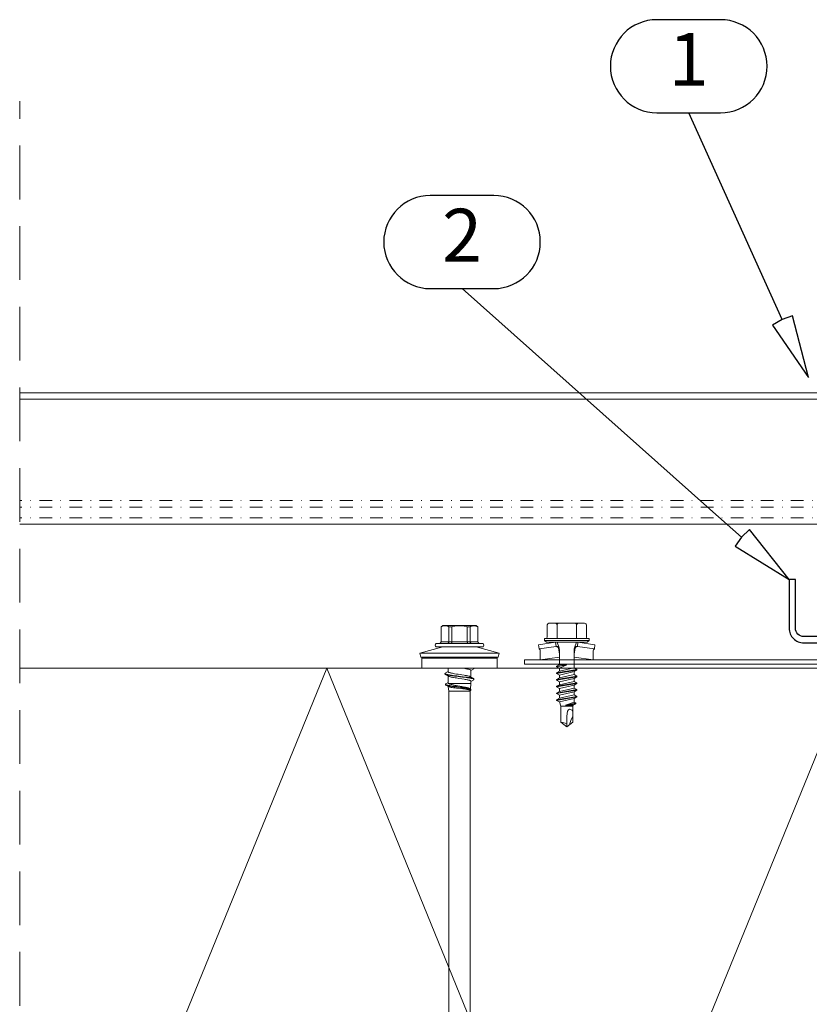
# Model space of a CAD drawing. Units: millimetres. Extents: x 0 to 10710, y 0 to 1485.
# Drawn here: x 3674 to 3861, y 825 to 1058 of the extents above; entities that cross this region are included whole.
import ezdxf
from ezdxf.enums import TextEntityAlignment as Align

# ---------------------------------------------------------------- set-up
doc = ezdxf.new("R2010")
doc.units = ezdxf.units.MM
doc.linetypes.add('HIDDEN', pattern=[9.525, 6.35, -3.175])
doc.linetypes.add('PKL', pattern=[7, 3, -2, 0, -2])
for name, color, linetype in [('BOM_nr', 2, 'Continuous'), ('RANNILA', 1, 'Continuous'), ('Studs', 3, 'Continuous')]:
    doc.layers.add(name, color=color, linetype=linetype)
doc.layers.add('SPAlayer', color=6, linetype='Continuous', lineweight=20)
doc.layers.add('views', color=4, linetype='Continuous', lineweight=0)
doc.styles.add('arial', font='arial.ttf')

# ---------------------------------------------------------------- blocks, each defined once
blk = doc.blocks.new('231')
at = {"color": 0}
for p, q in [((-4.616, 8.242848), (-4.616, 5.442848)), ((-4.216, 8.642848), (-2.308, 8.642848)), ((-2.308, 8.642848), (0, 8.642848)), ((-2.308, 8.242848), (-2.308, 5.042848)), ((0, 8.642848), (2.308, 8.642848)), ((0, 8.642848), (2.308, 8.642848)), ((2.308, 8.642848), (4.216, 8.642848)), ((2.308, 8.642848), (4.216, 8.642848)), ((2.308, 8.242848), (2.308, 5.042848)), ((4.616, 8.242848), (4.616, 5.442848)), ((-5.25, 5.042848), (-5.25, 4.541418)), ((-5.25, 5.042848), (0, 5.042848)), ((0, 5.042848), (5.25, 5.042848)), ((5.25, 5.042848), (5.25, 4.541418)), ((-2.639173, 4.142848), (-6.65, 3.579163)), ((-6.65, 3.579163), (-6.510827, 2.588895)), ((-2.5, 3.15258), (-6.510827, 2.588895)), ((-5.25, 4.541418), (0, 4.541418)), ((-5.25, 4.541418), (-4.775, 4.142848)), ((-4.775, 4.142848), (0, 4.142848)), ((-2.639173, 4.142848), (0, 4.142848)), ((-2.639173, 4.142848), (-2.5, 3.15258)), ((-2.5, 3.15258), (-1.936902, 3.15258)), ((-2.3, 4.142848), (-1.811124, 2.809549)), ((-1.990956, 2.725441), (-1.75, 1.358912)), ((-1.75, 2.465294), (-1.75, -1.096874)), ((0, 4.541418), (5.25, 4.541418)), ((0, 4.142848), (4.775, 4.142848)), ((0, 4.142848), (2.639173, 4.142848)), ((1.990956, 2.725441), (1.75, 1.358912)), ((1.75, 2.465294), (1.75, -1.891874)), ((2.3, 4.142848), (1.811124, 2.809549)), ((1.936902, 3.15258), (2.5, 3.15258)), ((2.639173, 4.142848), (2.5, 3.15258)), ((2.5, 3.15258), (6.510827, 2.588895)), ((2.639173, 4.142848), (6.65, 3.579163)), ((5.25, 4.541418), (4.775, 4.142848)), ((6.65, 3.579163), (6.510827, 2.588895)), ((-6.25, 2.149809), (-6.25, 0)), ((-1.75, 0.632434), (-6.25, 0)), ((-6.25, 0), (-1.75, 0)), ((1.75, 0.632434), (6.25, 0)), ((1.75, 0), (6.25, 0)), ((6.25, 2.149809), (6.25, 0)), ((-1.75, -1.096874), (-2.4, -1.472152)), ((0, -1.144652), (-2.4, -1.472152)), ((0, -1.144652), (-2.4, -1.612152)), ((-2.4, -1.472152), (-2.4, -1.612152)), ((-2.4, -1.612152), (-1.75, -1.98743)), ((2.4, -2.267152), (-2.4, -3.062152)), ((-1.75, -1.096874), (0, -1.144652)), ((0, -1.144652), (-1.75, -1.98743)), ((1.75, -1.891874), (-1.75, -2.686874)), ((-1.75, -1.98743), (-1.75, -2.686874)), ((1.75, -1.891874), (2.4, -2.267152)), ((2.4, -2.267152), (2.4, -2.407152)), ((2.4, -2.407152), (-2.4, -3.202152)), ((-1.75, -2.686874), (-2.4, -3.062152)), ((-2.4, -3.062152), (-2.4, -3.202152)), ((-2.4, -3.202152), (-1.75, -3.57743)), ((2.4, -3.857152), (-2.4, -4.652152)), ((2.4, -3.997152), (-2.4, -4.792152)), ((-1.75, -4.276874), (-2.4, -4.652152)), ((1.75, -2.78243), (-1.75, -3.57743)), ((1.75, -3.481874), (-1.75, -4.276874)), ((-1.75, -3.57743), (-1.75, -4.276874)), ((1.75, -4.37243), (-1.75, -5.16743)), ((2.4, -2.407152), (1.75, -2.78243)), ((1.75, -2.78243), (1.75, -3.481874)), ((1.75, -3.481874), (2.4, -3.857152)), ((2.4, -3.997152), (1.75, -4.37243)), ((1.75, -4.37243), (1.75, -5.071874)), ((2.4, -3.857152), (2.4, -3.997152)), ((-2.4, -4.652152), (-2.4, -4.792152)), ((-2.4, -4.792152), (-1.75, -5.16743)), ((2.4, -5.447152), (-2.4, -6.242152)), ((2.4, -5.587152), (-2.4, -6.382152)), ((-1.75, -5.866874), (-2.4, -6.242152)), ((-2.4, -6.242152), (-2.4, -6.382152)), ((-2.4, -6.382152), (-1.75, -6.75743)), ((1.75, -5.071874), (-1.75, -5.866874)), ((-1.75, -5.16743), (-1.75, -5.866874)), ((1.75, -5.96243), (-1.75, -6.75743)), ((1.75, -6.661874), (-1.75, -7.456874)), ((-1.75, -6.75743), (-1.75, -7.456874)), ((1.75, -5.071874), (2.4, -5.447152)), ((2.4, -5.587152), (1.75, -5.96243)), ((1.75, -5.96243), (1.75, -6.661874)), ((1.75, -6.661874), (2.4, -7.037152)), ((2.4, -5.447152), (2.4, -5.587152)), ((2.4, -7.037152), (-2.4, -7.832152)), ((2.4, -7.177152), (-2.4, -7.972152)), ((-1.75, -7.456874), (-2.4, -7.832152)), ((-2.4, -7.832152), (-2.4, -7.972152)), ((-2.4, -7.972152), (-1.75, -8.34743)), ((2.4, -8.627152), (-2.4, -9.422152)), ((2.4, -8.767152), (-2.4, -9.562152)), ((-1.75, -9.046874), (-2.4, -9.422152)), ((1.75, -7.55243), (-1.75, -8.34743)), ((1.75, -8.251874), (-1.75, -9.046874)), ((-1.75, -8.34743), (-1.75, -9.046874)), ((1.75, -9.14243), (-1.75, -9.93743)), ((2.4, -7.177152), (1.75, -7.55243)), ((1.75, -7.55243), (1.75, -8.251874)), ((1.75, -8.251874), (2.4, -8.627152)), ((2.4, -8.767152), (1.75, -9.14243)), ((1.75, -9.14243), (1.75, -9.993918)), ((2.4, -7.037152), (2.4, -7.177152)), ((2.4, -8.627152), (2.4, -8.767152)), ((-2.4, -9.422152), (-2.4, -9.562152)), ((-2.4, -9.562152), (-1.75, -9.93743)), ((-1.75, -9.93743), (-1.4, -10.934502)), ((-1.4, -10.934502), (1.4, -10.934502)), ((-1.4, -10.934502), (-1.4, -14.682413)), ((1.75, -9.993918), (-0.276418, -10.677106)), ((2.123582, -10.209606), (-0.276418, -10.677106)), ((2.123582, -10.349606), (-0.276418, -10.677106)), ((-0.276418, -10.677106), (1.473582, -10.724883)), ((1.473582, -10.724883), (1.4, -10.934502)), ((1.4, -10.934502), (1.4, -14.682413)), ((2.123582, -10.349606), (1.473582, -10.724883)), ((1.75, -9.993918), (2.123582, -10.209606)), ((2.123582, -10.209606), (2.123582, -10.349606)), ((0.175736, -12.151042), (0, -13.282413)), ((0, -13.282413), (0, -15.857152)), ((0.37039, -11.804205), (0.175736, -12.151042)), ((0.6, -11.682413), (0.37039, -11.804205)), ((-1.4, -14.682413), (0, -15.857152)), ((1.4, -14.682413), (0, -15.857152))]:
    blk.add_line(p, q, dxfattribs=at)
for centre, radius, start, end in [((-4.216, 8.242848), 0.4, 90, 180), ((-2.708, 8.242848), 0.4, 0, 90), ((-1.908, 8.242848), 0.4, 90, 180), ((1.908, 8.242848), 0.4, 0, 90), ((2.708, 8.242848), 0.4, 90, 180), ((4.216, 8.242848), 0.4, 0, 90), ((-5.016, 5.442848), 0.4, 270, 0), ((5.016, 5.442848), 0.4, 180, 270), ((-6.75, 2.149809), 0.5, 0, 61.422555), ((-2.5, 2.635683), 0.516897, 10, 90), ((-2.75, 2.465294), 1, 0, 20.136303), ((2.75, 2.465294), 1, 159.863697, 180), ((2.5, 2.635683), 0.516897, 90, 170), ((6.75, 2.149809), 0.5, 118.577445, 180), ((0.6, -12.682413), 1, 36.869898, 90), ((19.628005, -21.512834), 20, 155.699579, 162.063843), ((-5.867972, -34.176956), 20, 72.938466, 77.091273)]:
    blk.add_arc(centre, radius, start, end, dxfattribs=at)
blk = doc.blocks.new('261')
at = {"color": 0}
for p, q in [((-5.05, 4.15), (-3.59, 9.61)), ((-3.59, 8.47), (-3.59, 9.61)), ((-2.62, 9.36), (-3.59, 9.61)), ((-2.62, 8.24), (-2.62, 9.36)), ((-3.59, -9.14), (-3.59, 8.47)), ((-2.62, -8.88), (-2.62, 8.24)), ((-2.43, 8.02), (-2.43, 9.1)), ((0, 9.1), (-2.43, 9.1)), ((-2.43, -8.63), (-2.43, 8.02)), ((0, 3.66), (0, 9.1)), ((0, -8.63), (0, 8.02)), ((-5.89, 5.79), (-5.89, -4.63)), ((-5.09, 5.79), (-5.09, -4.63)), ((-10.09, 4.16), (-9.84, 4.59)), ((-10.09, 4.16), (-10.09, -3.21)), ((-10.07, 3.77), (-10.06, 3.87)), ((-10.07, 3.67), (-10.07, 3.77)), ((-10.07, 3.56), (-10.07, 3.67)), ((-10.06, 3.46), (-10.07, 3.56)), ((-10.06, 3.87), (-10.04, 3.98)), ((-10.04, 3.35), (-10.06, 3.46)), ((-10.04, 3.98), (-10.02, 4.09)), ((-10.02, 3.23), (-10.04, 3.35)), ((-10.02, 4.09), (-9.99, 4.2)), ((-9.99, 3.12), (-10.02, 3.23)), ((-9.99, 4.2), (-9.95, 4.32)), ((-9.95, 3), (-9.99, 3.12)), ((-9.95, 4.32), (-9.9, 4.45)), ((-9.9, 2.87), (-9.95, 3)), ((-9.9, 4.45), (-9.84, 4.58)), ((-9.84, 2.74), (-9.9, 2.87)), ((-9.84, 4.58), (-9.84, 4.59)), ((-9.84, 4.59), (-6.29, 4.59)), ((-9.84, 4.58), (-6.29, 4.58)), ((-9.84, 2.74), (-9.84, 2.07)), ((-9.84, 2.74), (-6.29, 2.74)), ((-6.29, 4.59), (-6.29, 4.58)), ((-6.29, 4.58), (-6.29, 2.74)), ((-6.29, 2.74), (-6.22, 2.75)), ((-6.29, 2.74), (-6.29, 2.07)), ((-6.22, 2.75), (-6.16, 2.76)), ((-6.16, 2.76), (-6.13, 2.77)), ((-6.13, 2.77), (-6.1, 2.78)), ((-6.1, 2.78), (-6.07, 2.79)), ((-6.07, 2.79), (-6.03, 2.81)), ((-6.03, 2.81), (-6, 2.83)), ((-6, 2.83), (-5.97, 2.86)), ((-5.97, 2.86), (-5.94, 2.89)), ((-5.94, 2.89), (-5.92, 2.93)), ((-5.92, 2.93), (-5.9, 2.96)), ((-5.9, 2.96), (-5.89, 3)), ((-5.89, 3.02), (-5.89, 3.05)), ((-5.89, 3), (-5.89, 3.02)), ((-5.05, 3.67), (-5.05, 4.15)), ((-5.05, -3.67), (-5.05, 3.67)), ((0, 3.66), (0.07, 3.66)), ((0.07, 3.66), (0.09, 3.66)), ((0.09, 3.66), (0.1, 3.65)), ((0.1, 3.65), (0.12, 3.63)), ((0.12, 3.63), (0.14, 3.62)), ((0.14, 3.62), (0.15, 3.6)), ((0.15, 3.6), (0.54, 2.94)), ((0.2, 2.27), (0.22, 2.39)), ((0.22, 2.39), (0.25, 2.49)), ((0.25, 2.49), (0.27, 2.57)), ((0.27, 2.57), (0.29, 2.64)), ((0.29, 2.64), (0.33, 2.73)), ((0.33, 2.73), (0.36, 2.81)), ((0.36, 2.81), (0.38, 2.84)), ((0.38, 2.84), (0.39, 2.87)), ((0.39, 2.87), (0.42, 2.9)), ((0.42, 2.9), (0.44, 2.92)), ((0.44, 2.92), (0.45, 2.93)), ((0.45, 2.93), (0.46, 2.93)), ((0.46, 2.93), (0.47, 2.94)), ((0.47, 2.94), (0.49, 2.94)), ((0.49, 2.94), (2.04, 2.94)), ((1.79, 2.22), (1.83, 2.42)), ((1.83, 2.42), (1.86, 2.51)), ((1.86, 2.51), (1.88, 2.6)), ((1.88, 2.6), (1.92, 2.7)), ((1.92, 2.7), (1.95, 2.79)), ((1.95, 2.79), (1.97, 2.82)), ((1.97, 2.82), (1.99, 2.85)), ((1.99, 2.85), (2.43, 3.59)), ((2.09, 2.01), (2.14, 2.35)), ((2.14, 2.35), (2.19, 2.66)), ((2.19, 2.66), (2.22, 2.83)), ((2.21, 2.14), (2.26, 2.48)), ((2.22, 2.83), (2.25, 2.99)), ((2.25, 2.99), (2.28, 3.14)), ((2.26, 2.48), (2.29, 2.68)), ((2.28, 3.14), (2.31, 3.27)), ((2.29, 2.68), (2.32, 2.86)), ((2.31, 3.27), (2.33, 3.34)), ((2.32, 2.86), (2.35, 2.98)), ((2.33, 3.34), (2.35, 3.4)), ((2.35, 3.4), (2.37, 3.46)), ((2.35, 2.98), (2.37, 3.09)), ((2.37, 3.46), (2.39, 3.51)), ((2.37, 3.09), (2.4, 3.22)), ((2.39, 3.51), (2.41, 3.56)), ((2.4, 3.22), (2.43, 3.34)), ((2.41, 3.56), (2.43, 3.59)), ((2.43, 3.59), (2.44, 3.62)), ((2.43, 3.34), (2.46, 3.45)), ((2.44, 3.62), (2.45, 3.63)), ((2.45, 3.63), (2.47, 3.65)), ((2.46, 3.45), (2.48, 3.5)), ((2.47, 3.65), (2.49, 3.66)), ((2.48, 3.5), (2.5, 3.54)), ((2.49, 3.66), (2.51, 3.66)), ((2.5, 3.54), (2.52, 3.59)), ((2.51, 3.66), (2.61, 3.66)), ((2.52, 3.59), (2.55, 3.63)), ((2.55, 3.63), (2.56, 3.64)), ((2.56, 3.64), (2.57, 3.65)), ((2.57, 3.65), (2.59, 3.66)), ((2.59, 3.66), (2.61, 3.66)), ((2.61, 3.66), (2.63, 3.66)), ((2.63, 3.66), (2.64, 3.65)), ((2.64, 3.65), (2.66, 3.63)), ((2.66, 3.63), (2.68, 3.62)), ((2.68, 3.62), (2.69, 3.59)), ((2.69, 3.59), (3.08, 2.94)), ((2.72, 2.22), (2.76, 2.36)), ((2.76, 2.36), (2.78, 2.46)), ((2.78, 2.46), (2.81, 2.55)), ((2.81, 2.55), (2.83, 2.63)), ((2.83, 2.63), (2.85, 2.7)), ((2.85, 2.7), (2.87, 2.75)), ((2.87, 2.75), (2.89, 2.8)), ((2.89, 2.8), (2.92, 2.84)), ((2.92, 2.84), (2.94, 2.88)), ((2.94, 2.88), (2.95, 2.89)), ((2.95, 2.89), (2.97, 2.91)), ((2.97, 2.91), (2.99, 2.93)), ((2.99, 2.93), (3.01, 2.94)), ((3.01, 2.94), (3.03, 2.94)), ((3.03, 2.94), (3.61, 2.94)), ((3.61, 2.94), (3.61, -2.13)), ((4.9, 2.83), (3.61, 2.94)), ((4.67, 2.36), (4.64, 2.27)), ((4.7, 2.44), (4.67, 2.36)), ((4.74, 2.54), (4.7, 2.44)), ((4.78, 2.62), (4.74, 2.54)), ((4.74, 2.29), (4.78, 2.47)), ((4.81, 2.69), (4.78, 2.62)), ((4.78, 2.47), (4.8, 2.56)), ((4.8, 2.56), (4.82, 2.64)), ((4.81, 2.69), (4.92, 2.87)), ((4.82, 2.64), (4.85, 2.73)), ((4.82, 2.21), (4.85, 2.37)), ((4.85, 2.73), (4.89, 2.8)), ((4.85, 2.37), (4.9, 2.53)), ((4.89, 2.8), (4.9, 2.84)), ((4.9, 2.84), (4.92, 2.87)), ((4.9, 2.53), (4.92, 2.61)), ((4.92, 2.87), (4.94, 2.9)), ((4.92, 2.61), (4.94, 2.68)), ((4.94, 2.9), (4.97, 2.93)), ((4.94, 2.68), (4.97, 2.76)), ((4.97, 2.93), (4.98, 2.94)), ((4.97, 2.76), (5, 2.83)), ((4.98, 2.94), (4.99, 2.94)), ((4.99, 2.94), (5.01, 2.95)), ((5, 2.83), (5.02, 2.86)), ((5.01, 2.95), (5.02, 2.95)), ((5.02, 2.95), (5.12, 2.95)), ((5.02, 2.86), (5.03, 2.89)), ((5.04, 2.34), (5.02, 2.23)), ((5.03, 2.89), (5.05, 2.91)), ((5.06, 2.44), (5.04, 2.34)), ((5.05, 2.91), (5.06, 2.92)), ((5.06, 2.92), (5.08, 2.94)), ((5.08, 2.52), (5.06, 2.44)), ((5.08, 2.94), (5.1, 2.95)), ((5.1, 2.6), (5.08, 2.52)), ((5.1, 2.95), (5.12, 2.95)), ((5.12, 2.66), (5.1, 2.6)), ((5.12, 2.95), (5.14, 2.95)), ((5.14, 2.71), (5.12, 2.66)), ((5.14, 2.95), (5.15, 2.94)), ((5.17, 2.75), (5.14, 2.71)), ((5.15, 2.94), (5.17, 2.93)), ((5.17, 2.93), (5.18, 2.92)), ((5.18, 2.77), (5.17, 2.75)), ((5.18, 2.92), (5.2, 2.9)), ((5.19, 2.78), (5.18, 2.77)), ((5.2, 2.8), (5.19, 2.78)), ((5.2, 2.9), (5.22, 2.86)), ((5.21, 2.8), (5.2, 2.8)), ((5.23, 2.8), (5.21, 2.8)), ((5.22, 2.86), (5.26, 2.8)), ((5.41, 2.79), (5.23, 2.8)), ((5.41, 2.79), (5.41, -2)), ((5.41, 2.79), (124.91, 2.79)), ((-10.06, 0.64), (-10.07, 0.43)), ((-10.07, 0.43), (-10.07, 0.23)), ((-10.07, 0.23), (-10.07, 0.02)), ((-10.07, 0.02), (-10.06, -0.19)), ((-10.04, 0.86), (-10.06, 0.64)), ((-10.02, 1.09), (-10.04, 0.86)), ((-9.99, 1.32), (-10.02, 1.09)), ((-9.95, 1.56), (-9.99, 1.32)), ((-9.9, 1.81), (-9.95, 1.56)), ((-9.84, 2.07), (-9.9, 1.81)), ((-9.84, 2.07), (-6.29, 2.07)), ((-6.29, 2.07), (-6.18, 2.08)), ((-6.29, 2.07), (-6.29, -1.59)), ((-6.18, 2.08), (-6.08, 2.09)), ((-6.08, 2.09), (-6.03, 2.09)), ((-6.03, 2.09), (-5.99, 2.1)), ((-5.99, 2.1), (-5.96, 2.11)), ((-5.96, 2.11), (-5.93, 2.12)), ((-5.93, 2.12), (-5.9, 2.13)), ((-5.9, 2.13), (-5.89, 2.15)), ((-5.89, 2.15), (-5.89, 2.16)), ((-5.89, 2.15), (-5.89, 2.15)), ((0, 1.21), (0.04, 1.47)), ((0.04, 1.47), (0.09, 1.72)), ((0.09, 1.72), (0.13, 1.95)), ((0.13, 1.95), (0.16, 2.12)), ((0.16, 2.12), (0.2, 2.27)), ((1.4, -0.11), (1.49, 0.46)), ((1.49, 0.46), (1.54, 0.78)), ((1.54, 0.78), (1.62, 1.32)), ((1.62, 1.32), (1.66, 1.58)), ((1.66, 1.58), (1.72, 1.91)), ((1.72, 1.91), (1.75, 2.07)), ((1.75, 2.07), (1.79, 2.22)), ((1.8, -0.4), (1.9, 0.48)), ((1.88, -0.53), (1.98, 0.28)), ((1.9, 0.48), (1.98, 1.14)), ((1.98, 1.14), (2.05, 1.73)), ((1.98, 0.28), (2.06, 0.96)), ((2.05, 1.73), (2.09, 2.01)), ((2.06, 0.96), (2.1, 1.29)), ((2.1, 1.29), (2.16, 1.78)), ((2.16, 1.78), (2.21, 2.14)), ((2.28, -0.5), (2.37, 0.12)), ((2.37, 0.12), (2.47, 0.78)), ((2.47, 0.78), (2.56, 1.32)), ((2.56, 1.32), (2.6, 1.58)), ((2.6, 1.58), (2.65, 1.84)), ((2.65, 1.84), (2.69, 2.08)), ((2.69, 2.08), (2.72, 2.22)), ((4.22, 0.34), (4.13, -0.15)), ((4.32, 0.82), (4.22, 0.34)), ((4.38, 1.13), (4.32, 0.82)), ((4.32, -0.42), (4.43, 0.35)), ((4.44, 1.42), (4.38, 1.13)), ((4.43, 0.35), (4.48, 0.73)), ((4.48, 1.62), (4.44, 1.42)), ((4.52, 1.81), (4.48, 1.62)), ((4.48, 0.73), (4.55, 1.22)), ((4.48, -0.02), (4.55, 0.49)), ((4.56, 1.94), (4.52, 1.81)), ((4.55, 1.22), (4.59, 1.46)), ((4.55, 0.49), (4.58, 0.74)), ((4.59, 2.07), (4.56, 1.94)), ((4.58, 0.74), (4.63, 1.11)), ((4.62, 2.17), (4.59, 2.07)), ((4.59, 1.46), (4.64, 1.78)), ((4.64, 2.27), (4.62, 2.17)), ((4.63, 1.11), (4.67, 1.38)), ((4.64, 1.78), (4.67, 1.94)), ((4.67, 1.94), (4.7, 2.09)), ((4.67, 1.38), (4.71, 1.64)), ((4.72, 0), (4.67, -0.45)), ((4.7, 2.09), (4.74, 2.29)), ((4.71, 1.64), (4.75, 1.84)), ((4.78, 0.46), (4.72, 0)), ((4.75, 1.84), (4.79, 2.04)), ((4.84, 1.01), (4.78, 0.46)), ((4.79, 2.04), (4.82, 2.21)), ((4.88, 1.27), (4.84, 1.01)), ((4.92, 1.63), (4.88, 1.27)), ((4.97, 1.95), (4.92, 1.63)), ((4.99, 2.09), (4.97, 1.95)), ((5.02, 2.23), (4.99, 2.09)), ((-10.06, -0.19), (-10.04, -0.4)), ((-10.04, -0.4), (-10.02, -0.62)), ((-10.02, -0.62), (-9.99, -0.84)), ((-9.99, -0.84), (-9.95, -1.08)), ((-9.95, -1.08), (-9.9, -1.33)), ((-9.9, -1.33), (-9.84, -1.59)), ((-9.89, -2.38), (-9.84, -2.26)), ((-9.84, -1.59), (-9.84, -2.26)), ((-9.84, -1.59), (-6.29, -1.59)), ((-9.84, -2.26), (-6.29, -2.26)), ((-6.29, -1.59), (-6.29, -2.26)), ((-6.29, -1.59), (-6.18, -1.6)), ((-6.29, -4.1), (-6.29, -2.26)), ((-6.29, -2.26), (-6.22, -2.27)), ((-6.22, -2.27), (-6.16, -2.28)), ((-6.18, -1.6), (-6.08, -1.61)), ((-6.16, -2.28), (-6.13, -2.29)), ((-6.13, -2.29), (-6.1, -2.3)), ((-6.1, -2.3), (-6.07, -2.31)), ((-6.08, -1.61), (-6.03, -1.61)), ((-6.07, -2.31), (-6.03, -2.33)), ((-6.03, -1.61), (-5.99, -1.62)), ((-5.99, -1.62), (-5.96, -1.63)), ((-5.96, -1.63), (-5.93, -1.64)), ((-5.93, -1.64), (-5.9, -1.66)), ((-5.9, -1.66), (-5.89, -1.67)), ((-5.89, -1.67), (-5.89, -1.67)), ((-5.89, -1.67), (-5.89, -1.68)), ((0.96, -2.3), (0.94, -2.34)), ((0.98, -2.26), (0.96, -2.3)), ((1, -2.2), (0.98, -2.26)), ((1.02, -2.13), (1, -2.2)), ((1.02, -2.13), (1.06, -1.98)), ((1.06, -1.98), (1.1, -1.81)), ((1.1, -1.81), (1.14, -1.63)), ((1.14, -1.63), (1.18, -1.44)), ((1.18, -1.44), (1.22, -1.21)), ((1.22, -1.21), (1.27, -0.97)), ((1.27, -0.97), (1.34, -0.48)), ((1.34, -0.48), (1.4, -0.11)), ((1.49, -2.52), (1.53, -2.31)), ((1.53, -2.31), (1.56, -2.15)), ((1.56, -2.15), (1.59, -1.98)), ((1.59, -1.98), (1.64, -1.62)), ((1.6, -2.47), (1.63, -2.32)), ((1.63, -2.32), (1.67, -2.07)), ((1.64, -1.62), (1.69, -1.23)), ((1.67, -2.07), (1.71, -1.8)), ((1.69, -1.23), (1.74, -0.84)), ((1.71, -1.8), (1.75, -1.52)), ((1.74, -0.84), (1.8, -0.4)), ((1.75, -1.52), (1.79, -1.23)), ((1.79, -1.23), (1.83, -0.93)), ((1.83, -0.93), (1.88, -0.53)), ((1.96, -2.13), (2, -2)), ((2, -2), (2.03, -1.86)), ((2.03, -1.86), (2.06, -1.71)), ((2.06, -1.71), (2.1, -1.55)), ((2.1, -1.55), (2.14, -1.35)), ((2.14, -1.35), (2.17, -1.15)), ((2.17, -1.15), (2.23, -0.82)), ((2.23, -0.82), (2.28, -0.5)), ((3.61, -2.28), (3.58, -2.34)), ((3.61, -2.13), (3.61, -2.28)), ((3.71, -2.05), (3.68, -2.13)), ((3.73, -1.97), (3.71, -2.05)), ((3.76, -1.87), (3.73, -1.97)), ((3.79, -1.76), (3.76, -1.87)), ((3.85, -1.54), (3.79, -1.76)), ((3.91, -1.29), (3.85, -1.54)), ((3.96, -1.03), (3.91, -1.29)), ((4.02, -0.75), (3.96, -1.03)), ((4, -2.48), (4.04, -2.3)), ((4.06, -0.55), (4.02, -0.75)), ((4.04, -2.3), (4.09, -2.02)), ((4.13, -0.15), (4.06, -0.55)), ((4.09, -2.02), (4.14, -1.72)), ((4.12, -2.41), (4.15, -2.26)), ((4.14, -1.72), (4.18, -1.48)), ((4.15, -2.26), (4.18, -2.1)), ((4.18, -1.48), (4.25, -0.99)), ((4.18, -2.1), (4.21, -1.93)), ((4.21, -1.93), (4.26, -1.57)), ((4.25, -0.99), (4.32, -0.42)), ((4.26, -1.57), (4.34, -1.07)), ((5.41, -2.31), (4.3, -2.4)), ((4.34, -1.07), (4.38, -0.72)), ((4.38, -0.72), (4.48, -0.02)), ((4.46, -1.9), (4.43, -2.07)), ((4.5, -1.7), (4.46, -1.9)), ((4.54, -1.47), (4.5, -1.7)), ((4.58, -1.19), (4.54, -1.47)), ((4.62, -0.88), (4.58, -1.19)), ((4.67, -0.45), (4.62, -0.88)), ((5.41, -2), (5.41, -2.31)), ((5.41, -2.31), (124.91, -2.31)), ((-10.09, -3.21), (-10.09, -3.69)), ((-10.09, -3.69), (-9.84, -4.12)), ((-10.07, -3.13), (-10.06, -3.02)), ((-10.07, -3.23), (-10.07, -3.13)), ((-10.07, -3.23), (-10.07, -3.33)), ((-10.07, -3.33), (-10.05, -3.43)), ((-10.06, -3.02), (-10.05, -2.92)), ((-10.05, -2.92), (-10.03, -2.81)), ((-10.05, -3.43), (-10.04, -3.54)), ((-10.04, -3.54), (-10.01, -3.64)), ((-10.03, -2.81), (-10.01, -2.71)), ((-10.01, -2.71), (-9.97, -2.6)), ((-10.01, -3.64), (-9.98, -3.75)), ((-9.98, -3.75), (-9.94, -3.86)), ((-9.97, -2.6), (-9.93, -2.48)), ((-9.94, -3.86), (-9.89, -3.97)), ((-9.93, -2.48), (-9.89, -2.38)), ((-9.89, -3.97), (-9.84, -4.1)), ((-9.84, -4.12), (-9.84, -4.1)), ((-9.84, -4.1), (-6.29, -4.1)), ((-9.84, -4.12), (-6.29, -4.12)), ((-6.29, -4.1), (-6.29, -4.12)), ((-6.03, -2.33), (-6, -2.36)), ((-6, -2.36), (-5.97, -2.38)), ((-5.97, -2.38), (-5.94, -2.42)), ((-5.94, -2.42), (-5.92, -2.45)), ((-5.92, -2.45), (-5.9, -2.49)), ((-5.9, -2.49), (-5.89, -2.52)), ((-5.89, -2.52), (-5.89, -2.55)), ((-5.89, -2.55), (-5.89, -2.57)), ((-5.89, -4.63), (-5.89, -5.31)), ((-5.09, -4.63), (-5.09, -5.31)), ((-5.05, -3.67), (-3.59, -9.14)), ((0, -2.46), (0.82, -2.46)), ((0, -7.54), (0, -2.46)), ((0.77, -2.46), (1.16, -3.12)), ((0.84, -2.46), (0.82, -2.46)), ((0.86, -2.45), (0.84, -2.46)), ((0.87, -2.44), (0.86, -2.45)), ((0.89, -2.42), (0.87, -2.44)), ((0.9, -2.41), (0.89, -2.42)), ((0.92, -2.37), (0.9, -2.41)), ((0.94, -2.34), (0.92, -2.37)), ((1.16, -3.12), (1.17, -3.14)), ((1.17, -3.14), (1.18, -3.15)), ((1.18, -3.15), (1.2, -3.17)), ((1.2, -3.17), (1.22, -3.18)), ((1.22, -3.18), (1.24, -3.19)), ((1.24, -3.19), (1.25, -3.18)), ((1.24, -3.19), (1.34, -3.19)), ((1.25, -3.18), (1.27, -3.18)), ((1.27, -3.18), (1.28, -3.16)), ((1.28, -3.16), (1.3, -3.15)), ((1.3, -3.15), (1.31, -3.13)), ((1.31, -3.13), (1.33, -3.1)), ((1.33, -3.1), (1.34, -3.07)), ((1.34, -3.07), (1.36, -3.03)), ((1.34, -3.19), (1.36, -3.18)), ((1.36, -3.03), (1.38, -2.98)), ((1.36, -3.18), (1.37, -3.17)), ((1.37, -3.17), (1.39, -3.15)), ((1.38, -2.98), (1.41, -2.88)), ((1.39, -3.15), (1.41, -3.14)), ((1.41, -2.88), (1.43, -2.8)), ((1.41, -3.14), (1.42, -3.12)), ((1.42, -3.12), (1.86, -2.37)), ((1.42, -3.12), (1.44, -3.08)), ((1.43, -2.8), (1.45, -2.71)), ((1.44, -3.08), (1.46, -3.04)), ((1.45, -2.71), (1.49, -2.52)), ((1.46, -3.04), (1.48, -2.99)), ((1.48, -2.99), (1.49, -2.93)), ((1.49, -2.93), (1.53, -2.8)), ((1.53, -2.8), (1.55, -2.71)), ((1.55, -2.71), (1.58, -2.61)), ((1.58, -2.61), (1.6, -2.47)), ((1.81, -2.46), (3.42, -2.46)), ((3.34, -2.46), (3.67, -3.02)), ((3.45, -2.46), (3.42, -2.46)), ((3.48, -2.45), (3.45, -2.46)), ((3.5, -2.43), (3.48, -2.45)), ((3.52, -2.42), (3.5, -2.43)), ((3.54, -2.4), (3.52, -2.42)), ((3.56, -2.37), (3.54, -2.4)), ((3.58, -2.34), (3.56, -2.37)), ((3.67, -3.02), (3.68, -3.04)), ((3.68, -3.04), (3.7, -3.06)), ((3.7, -3.06), (3.72, -3.07)), ((3.72, -3.07), (3.73, -3.08)), ((3.73, -3.08), (3.75, -3.09)), ((3.75, -3.09), (3.76, -3.09)), ((3.75, -3.09), (3.85, -3.09)), ((3.76, -3.09), (3.78, -3.08)), ((3.78, -3.08), (3.79, -3.08)), ((3.79, -3.08), (3.8, -3.07)), ((3.8, -3.07), (3.82, -3.04)), ((3.82, -3.04), (3.84, -3.01)), ((3.84, -3.01), (3.86, -2.98)), ((3.85, -3.09), (3.87, -3.08)), ((3.86, -2.98), (3.87, -2.94)), ((3.87, -2.94), (3.89, -2.9)), ((3.87, -3.08), (3.89, -3.07)), ((3.89, -2.9), (3.92, -2.8)), ((3.89, -3.07), (3.91, -3.06)), ((3.91, -3.06), (3.92, -3.04)), ((3.92, -2.8), (3.94, -2.73)), ((3.92, -3.04), (3.94, -3.02)), ((3.94, -3.02), (4.33, -2.36)), ((3.94, -2.73), (3.96, -2.65)), ((3.94, -3.02), (3.96, -2.98)), ((3.96, -2.65), (4, -2.48)), ((3.96, -2.98), (3.97, -2.94)), ((3.97, -2.94), (3.99, -2.89)), ((3.99, -2.89), (4.01, -2.84)), ((4.01, -2.84), (4.05, -2.72)), ((4.05, -2.72), (4.07, -2.63)), ((4.07, -2.63), (4.09, -2.54)), ((4.09, -2.54), (4.12, -2.41)), ((-2.62, -8.88), (-3.59, -9.14)), ((0, -8.63), (-2.43, -8.63))]:
    blk.add_line(p, q, dxfattribs=at)
for centre, radius, start, end in [((-2.43, 9.3), 0.2, 195.3102, 270), ((-6.29, 4.99), 0.4, 270, 0), ((-6.28, 4.97), 0.395, 269.1948, 359.0579), ((-5.49, 5.49), 0.5, 36.8699, 143.1301), ((-4.79, 3.45), 0.3, 180.0004, 206.5169), ((0.08, 3.57), 0.0914, 99.291, 152.6424), ((0.8, -1.81), 1.2, 331.7097, 344.3105), ((2.06, -1.54), 1.72, 334.3815, 340.018), ((3.3, -1.86), 1.14, 334.1287, 349.2769), ((-6.28, -4.49), 0.395, 0.9421, 90.8052), ((-6.29, -4.52), 0.4, 0, 90), ((-4.79, -2.98), 0.3, 153.4919, 179.9996), ((-5.49, -5.01), 0.5, 216.8699, 323.1301), ((-2.43, -8.83), 0.2, 90, 164.3772)]:
    blk.add_arc(centre, radius, start, end, dxfattribs=at)

msp = doc.modelspace()

# ---------------------------------------------------------------- linework, layer by layer
at = {"layer": 'RANNILA'}
for points in [[(3839.9, 1036.04, 1), (3839.9, 1058.03), (3824.9, 1058.03, 1), (3824.9, 1036.04), (3832.4, 1036.04)], [(3786.37, 994.51, 1), (3786.37, 1016.49), (3771.37, 1016.49, 1), (3771.37, 994.51), (3778.87, 994.51)]]:
    msp.add_lwpolyline(points, format="xyb", close=True, dxfattribs=at)
for points in [[(3854.49, 987.17), (3852.21, 985.89), (3860.66, 973.51), (3856.95, 988.04), (3854.49, 987.17), (3850.37, 996.29), (3832.4, 1036.04)], [(3844.9, 935.77), (3843.34, 933.67), (3856.11, 925.8), (3846.8, 937.57), (3844.9, 935.77), (3837.43, 942.42), (3778.87, 994.51)]]:
    msp.add_lwpolyline(points, dxfattribs=at)
at = {"layer": 'SPAlayer', "color": 1, "linetype": 'HIDDEN', "ltscale": 2}
msp.add_line((3674.4, 710.79), (3674.4, 1038.8), dxfattribs=at)
at = {"layer": 'SPAlayer', "color": 2}
for points in [[(3982.61, 707.8), (3982.61, 906.8), (3793.61, 906.8), (3793.61, 905.8), (3981.61, 905.8), (3981.61, 707.8), (3982.61, 707.8)], [(3674.4, 752.8), (3980.61, 752.8), (3980.61, 904.8), (3674.4, 904.8)]]:
    msp.add_lwpolyline(points, dxfattribs=at)
at = {"layer": 'SPAlayer'}
msp.add_lwpolyline([(3674.4, 778.61), (3684.92, 752.8), (3746.92, 904.8), (3808.92, 752.8), (3870.92, 904.8), (3932.92, 752.8), (3980.61, 869.71)], dxfattribs=at)
at = {"layer": 'Studs'}
msp.add_lwpolyline([(4014.61, 812.8), (4014.61, 934.8, 0.414214), (4010.61, 938.8), (3888.61, 938.8, 0.414214), (3884.61, 934.8), (3884.61, 914.3, -0.414214), (3882.61, 912.3), (3859.61, 912.3, -0.414214), (3857.61, 914.3), (3857.61, 925.8), (3856.11, 925.8), (3856.11, 914.3, 0.414214), (3859.61, 910.8), (3882.61, 910.8, 0.414214), (3886.11, 914.3), (3886.11, 934.8, -0.414214), (3888.61, 937.3), (4010.61, 937.3, -0.414214), (4013.11, 934.8), (4013.11, 812.8, -0.414214)], format="xyb", dxfattribs=at)
at = {"layer": 'views'}
for p, q in [((3980.24, 969.91), (3674.4, 969.91)), ((3980.24, 968.41), (3674.4, 968.41)), ((3980.24, 938.83), (3674.4, 938.83))]:
    msp.add_line(p, q, dxfattribs=at)
at = {"layer": 'views', "linetype": 'PKL'}
for p, q in [((3980.24, 944.41), (3674.4, 944.41)), ((3980.24, 942.91), (3674.4, 942.91)), ((3980.24, 940.33), (3674.4, 940.33))]:
    msp.add_line(p, q, dxfattribs=at)

# ---------------------------------------------------------------- block references
at = {"layer": 'SPAlayer'}
for name, p, rotation in [('261', (3778.03, 904.8), 270), ('231', (3803.61, 906.8), 0.008087085049575332)]:
    msp.add_blockref(name, p, dxfattribs=dict(at, rotation=rotation))

# ---------------------------------------------------------------- texts
at = {"layer": 'BOM_nr', "color": 2, "style": 'arial'}
for s, p in [('1', (3832.4, 1047.04)), ('2', (3778.87, 1005.5))]:
    msp.add_text(s, height=12.5, dxfattribs=at).set_placement(p, align=Align.MIDDLE)

doc.saveas('drawing.dxf')
